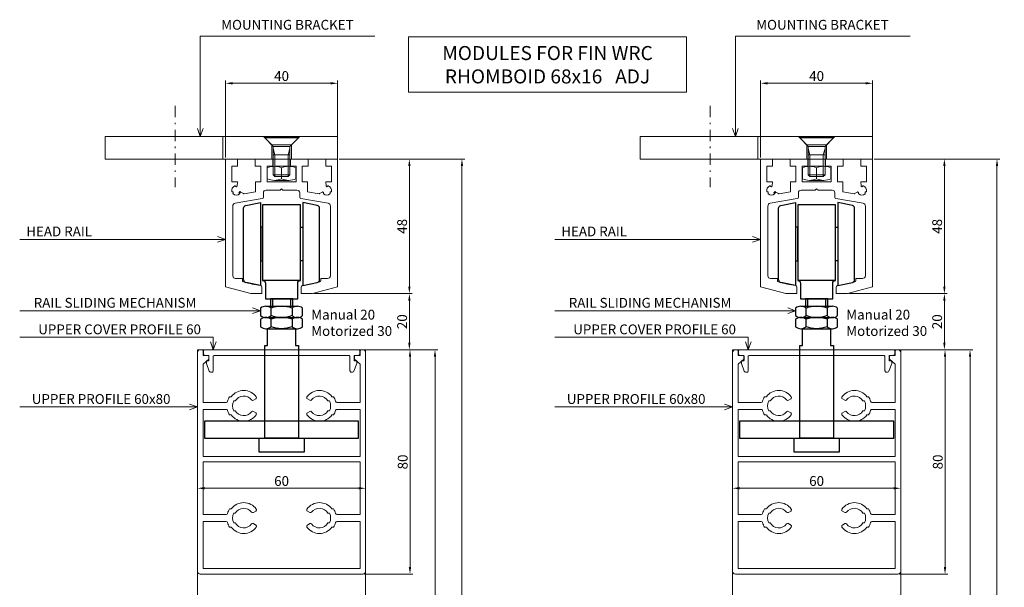
# Model space of a CAD drawing. Extents: x -3811 to 1632, y -1455 to 2221.
# Drawn here: x -500 to -149, y 529 to 731 of the extents above; entities that cross this region are included whole.
import ezdxf
from ezdxf.enums import TextEntityAlignment as Align

# ---------------------------------------------------------------- set-up
doc = ezdxf.new("R2010")
doc.units = 0
doc.header["$PDMODE"] = 3
doc.linetypes.add('DASHDOT', pattern=[8.5, 4, -2, 0.5, -2])
doc.layers.get('DEFPOINTS').update_dxf_attribs({"linetype": 'CONTINUOUS'})
for name, color, linetype, lineweight in [('HD DIM', 1, 'CONTINUOUS', 20), ('HD shutter', 3, 'CONTINUOUS', 18), ('HD004_CentreLine', 1, 'DASHDOT', 20), ('HD005_Dimensions', 4, 'CONTINUOUS', 15), ('HD007_Fastenings', 11, 'CONTINUOUS', 20), ('LE_NORM', 7, 'CONTINUOUS', 50), ('TEXT', 191, 'CONTINUOUS', 20)]:
    doc.layers.add(name, color=color, linetype=linetype, lineweight=lineweight)
doc.layers.add('HD parts', color=1, linetype='CONTINUOUS')
doc.styles.add('03 Tekst 35', font='arial.ttf', dxfattribs={"height": 3.5})
doc.dimstyles.new('HD Maatvoering$0', dxfattribs={"dimtxt": 3.5, "dimasz": 2.5, "dimexe": 1, "dimexo": 0.5, "dimgap": 0.8, "dimtad": 1, "dimdec": 1, "dimdsep": 46, "dimtxsty": '03 Tekst 35', "dimcen": -0.3, "dimclrd": 256, "dimclre": 256, "dimclrt": 2, "dimadec": 1, "dimazin": 2, "dimtfac": 1, "dimtdec": 1, "dimtofl": 0, "dimtmove": 2, "dimatfit": 3, "dimfxl": 1, "dimtolj": 1, "dimtzin": 0, "dimlwd": -1, "dimlwe": -1, "dimarcsym": 0})

# ---------------------------------------------------------------- blocks, each defined once
blk = doc.blocks.new('*D29')
at = {"layer": 'DEFPOINTS', "color": 0, "transparency": 16777216}
for p in [(-186.04, 613.32), (-186.04, 229.09), (-161.3, 229.09)]:
    blk.add_point(p, dxfattribs=at)
at = {"layer": 'HD005_Dimensions', "transparency": 16777216}
for p, q in [((-185.54, 613.32), (-160.3, 613.32)), ((-161.3, 610.82), (-161.3, 231.59)), ((-185.54, 229.09), (-160.3, 229.09))]:
    blk.add_line(p, q, dxfattribs=at)
for points in [[(-161.72, 610.82), (-160.88, 610.82), (-161.3, 613.32)], [(-161.72, 231.59), (-160.88, 231.59), (-161.3, 229.09)]]:
    blk.add_solid(points, dxfattribs=at)
at = {"layer": 'HD005_Dimensions', "color": 1, "transparency": 16777216, "insert": (-163.91, 421.2), "char_height": 3.5, "attachment_point": 5, "rotation": 90, "style": '03 Tekst 35'}
blk.add_mtext('\\A1;SHUTTER HEIGHT', dxfattribs=at)
blk = doc.blocks.new('*D31')
at = {"layer": 'DEFPOINTS', "color": 0, "transparency": 16777216}
for p in [(-196.04, 681.32), (-186.04, 229.09), (-151.68, 229.09)]:
    blk.add_point(p, dxfattribs=at)
at = {"layer": 'HD005_Dimensions', "transparency": 16777216}
for p, q in [((-195.54, 681.32), (-150.68, 681.32)), ((-151.68, 678.82), (-151.68, 231.59)), ((-185.54, 229.09), (-150.68, 229.09))]:
    blk.add_line(p, q, dxfattribs=at)
for points in [[(-152.09, 678.82), (-151.26, 678.82), (-151.68, 681.32)], [(-152.09, 231.59), (-151.26, 231.59), (-151.68, 229.09)]]:
    blk.add_solid(points, dxfattribs=at)
at = {"layer": 'HD005_Dimensions', "color": 1, "transparency": 16777216, "insert": (-154.29, 455.2), "char_height": 3.5, "attachment_point": 5, "rotation": 90, "style": '03 Tekst 35'}
blk.add_mtext('\\A1;CLEAR HEIGHT', dxfattribs=at)
blk = doc.blocks.new('*D32')
at = {"layer": 'DEFPOINTS', "color": 0, "transparency": 16777216}
for p in [(-376.94, 613.32), (-376.94, 229.09), (-352.2, 229.09)]:
    blk.add_point(p, dxfattribs=at)
at = {"layer": 'HD005_Dimensions', "transparency": 16777216}
for p, q in [((-376.44, 613.32), (-351.2, 613.32)), ((-352.2, 610.82), (-352.2, 231.59)), ((-376.44, 229.09), (-351.2, 229.09))]:
    blk.add_line(p, q, dxfattribs=at)
for points in [[(-352.62, 610.82), (-351.79, 610.82), (-352.2, 613.32)], [(-352.62, 231.59), (-351.79, 231.59), (-352.2, 229.09)]]:
    blk.add_solid(points, dxfattribs=at)
at = {"layer": 'HD005_Dimensions', "color": 1, "transparency": 16777216, "insert": (-354.81, 421.2), "char_height": 3.5, "attachment_point": 5, "rotation": 90, "style": '03 Tekst 35'}
blk.add_mtext('\\A1;SHUTTER HEIGHT', dxfattribs=at)
blk = doc.blocks.new('*D33')
at = {"layer": 'DEFPOINTS', "color": 0, "transparency": 16777216}
for p in [(-386.94, 681.32), (-376.94, 229.09), (-342.58, 229.09)]:
    blk.add_point(p, dxfattribs=at)
at = {"layer": 'HD005_Dimensions', "transparency": 16777216}
for p, q in [((-386.44, 681.32), (-341.58, 681.32)), ((-342.58, 678.82), (-342.58, 231.59)), ((-376.44, 229.09), (-341.58, 229.09))]:
    blk.add_line(p, q, dxfattribs=at)
for points in [[(-343, 678.82), (-342.17, 678.82), (-342.58, 681.32)], [(-343, 231.59), (-342.17, 231.59), (-342.58, 229.09)]]:
    blk.add_solid(points, dxfattribs=at)
at = {"layer": 'HD005_Dimensions', "color": 1, "transparency": 16777216, "insert": (-345.19, 455.2), "char_height": 3.5, "attachment_point": 5, "rotation": 90, "style": '03 Tekst 35'}
blk.add_mtext('\\A1;CLEAR HEIGHT', dxfattribs=at)
blk = doc.blocks.new('ZA-LOOPWAGEN')
at = {"layer": 'HD parts'}
for p, q in [((6.75, 50.19), (-6.75, 50.19)), ((-3.23, 43.69), (-3.23, 41)), ((3.23, 43.69), (3.23, 41)), ((-5.63, 41), (5.63, 41)), ((-5.63, 37), (5.63, 37)), ((-5.63, 37), (5.63, 37)), ((-5.63, 33), (5.63, 33))]:
    blk.add_line(p, q, dxfattribs=at)
for points in [[(-13.55, 50.41), (-13.55, 75.97, -0.357511), (-12.75, 76.95), (-7.55, 77.99), (-7.55, 48.39), (-12.75, 49.43)], [(12.75, 49.43, 0.357511), (13.55, 50.41), (13.55, 75.97, 0.357511), (12.75, 76.95), (7.55, 77.99), (7.55, 48.39), (12.75, 49.43)], [(-5.75, 49.19), (-5.75, 43.69), (5.75, 43.69), (5.75, 49.19, -0.414214), (6.75, 50.19), (6.75, 77.19), (-6.75, 77.19), (-6.75, 50.19, -0.414214), (-5.75, 49.19)], [(3.75, 40.35), (3.75, 37.65, -0.173205), (-3.75, 37.65), (-3.75, 40.35, 0.168299), (-5.63, 41, 0.168299), (-7.51, 40.35), (-7.51, 37.65, 0.168299), (-5.63, 37, 0.168299), (-3.75, 37.65)], [(3.75, 37.65, 0.168299), (5.63, 37, 0.168299), (7.51, 37.65), (7.51, 40.35, 0.168299), (5.63, 41, 0.168299), (3.75, 40.35)], [(3.75, 36.35), (3.75, 33.65, -0.173205), (-3.75, 33.65), (-3.75, 36.35, 0.168299), (-5.63, 37, 0.168299), (-7.51, 36.35), (-7.51, 33.65, 0.168299), (-5.63, 33, 0.168299), (-3.75, 33.65)], [(3.75, 33.65, 0.168299), (5.63, 33, 0.168299), (7.51, 33.65), (7.51, 36.35, 0.168299), (5.63, 37, 0.168299), (3.75, 36.35)]]:
    blk.add_lwpolyline(points, format="xyb", dxfattribs=at)
for points in [[(-6.75, 57.19), (-6.75, 69.19), (-7.55, 69.19), (-7.55, 57.19), (-6.75, 57.19)], [(6.75, 57.19), (6.75, 69.19), (7.55, 69.19), (7.55, 57.19), (6.75, 57.19)], [(-4, 41), (4, 41), (4, 43.69), (-4, 43.69), (-4, 41)], [(-6, -6), (-6, 27), (-5, 27), (-5, 33), (5, 33), (5, 27), (6, 27), (6, -6), (-6, -6)], [(27.5, 0), (-27.5, 0), (-27.5, -6), (27.5, -6), (27.5, 0)], [(-8, -11), (-8, -6), (8, -6), (8, -11), (-8, -11)]]:
    blk.add_lwpolyline(points, dxfattribs=at)
for centre, radius, start, end in [((-12.55, 50.41), 1, 180, 258.6901), ((0, 29.84), 11.16, 70.3471, 109.6529), ((0, 25.84), 11.16, 70.3471, 109.6529)]:
    blk.add_arc(centre, radius, start, end, dxfattribs=at)
blk = doc.blocks.new('*D144')
at = {"layer": 'DEFPOINTS', "color": 0, "transparency": 16777216}
for p in [(20, 95), (-20, 68), (20, 68)]:
    blk.add_point(p, dxfattribs=at)
at = {"layer": 'HD005_Dimensions', "transparency": 16777216}
for p, q in [((-20, 68.5), (-20, 96)), ((-17.5, 95), (17.5, 95)), ((20, 68.5), (20, 96))]:
    blk.add_line(p, q, dxfattribs=at)
for points in [[(-17.5, 95.41), (-17.5, 94.58), (-20, 95)], [(17.5, 95.41), (17.5, 94.58), (20, 95)]]:
    blk.add_solid(points, dxfattribs=at)
at = {"layer": 'HD005_Dimensions', "color": 1, "transparency": 16777216, "insert": (0, 97.58), "char_height": 3.5, "attachment_point": 5, "style": '03 Tekst 35'}
blk.add_mtext('\\A1;40', dxfattribs=at)
blk = doc.blocks.new('*D145')
at = {"layer": 'DEFPOINTS', "color": 0, "transparency": 16777216}
for p in [(20, 68), (11, 20), (45.59, 20)]:
    blk.add_point(p, dxfattribs=at)
at = {"layer": 'HD005_Dimensions', "transparency": 16777216}
for p, q in [((20.5, 68), (46.59, 68)), ((45.59, 65.5), (45.59, 22.5)), ((11.5, 20), (46.59, 20))]:
    blk.add_line(p, q, dxfattribs=at)
for points in [[(45.18, 65.5), (46.01, 65.5), (45.59, 68)], [(45.18, 22.5), (46.01, 22.5), (45.59, 20)]]:
    blk.add_solid(points, dxfattribs=at)
at = {"layer": 'HD005_Dimensions', "color": 1, "transparency": 16777216, "insert": (43.01, 44), "char_height": 3.5, "attachment_point": 5, "rotation": 90, "style": '03 Tekst 35'}
blk.add_mtext('\\A1;48', dxfattribs=at)
blk = doc.blocks.new('*D146')
at = {"layer": 'DEFPOINTS', "color": 0, "transparency": 16777216}
for p in [(11, 20), (27.4, 0), (45.59, 0)]:
    blk.add_point(p, dxfattribs=at)
at = {"layer": 'HD005_Dimensions', "transparency": 16777216}
for p, q in [((11.5, 20), (46.59, 20)), ((45.59, 17.5), (45.59, 2.5)), ((27.9, 0), (46.59, 0))]:
    blk.add_line(p, q, dxfattribs=at)
for points in [[(45.18, 17.5), (46.01, 17.5), (45.59, 20)], [(45.18, 2.5), (46.01, 2.5), (45.59, 0)]]:
    blk.add_solid(points, dxfattribs=at)
at = {"layer": 'HD005_Dimensions', "color": 1, "transparency": 16777216, "insert": (43.01, 10), "char_height": 3.5, "attachment_point": 5, "rotation": 90, "style": '03 Tekst 35'}
blk.add_mtext('\\A1;20', dxfattribs=at)
blk = doc.blocks.new('*D147')
at = {"layer": 'DEFPOINTS', "color": 0, "transparency": 16777216}
for p in [(27.5, 0), (45.82, 0), (29.03, -80)]:
    blk.add_point(p, dxfattribs=at)
at = {"layer": 'HD005_Dimensions', "transparency": 16777216}
for p, q in [((28, 0), (46.82, 0)), ((45.82, -77.5), (45.82, -2.5)), ((29.53, -80), (46.82, -80))]:
    blk.add_line(p, q, dxfattribs=at)
for points in [[(45.4, -2.5), (46.23, -2.5), (45.82, 0)], [(45.4, -77.5), (46.23, -77.5), (45.82, -80)]]:
    blk.add_solid(points, dxfattribs=at)
at = {"layer": 'HD005_Dimensions', "color": 1, "transparency": 16777216, "insert": (43.23, -40), "char_height": 3.5, "attachment_point": 5, "rotation": 90, "style": '03 Tekst 35'}
blk.add_mtext('\\A1;80', dxfattribs=at)
blk = doc.blocks.new('*D148')
at = {"layer": 'DEFPOINTS', "color": 0, "transparency": 16777216}
for p in [(-30, -50.13), (30, -49.38), (30, -52.26)]:
    blk.add_point(p, dxfattribs=at)
at = {"layer": 'HD005_Dimensions', "transparency": 16777216}
for p, q in [((-30, -49.63), (-30, -48.38)), ((30, -51.76), (30, -48.38)), ((-27.5, -49.38), (27.5, -49.38))]:
    blk.add_line(p, q, dxfattribs=at)
for points in [[(-27.5, -48.96), (-27.5, -49.79), (-30, -49.38)], [(27.5, -48.96), (27.5, -49.79), (30, -49.38)]]:
    blk.add_solid(points, dxfattribs=at)
at = {"layer": 'HD005_Dimensions', "color": 1, "transparency": 16777216, "insert": (0, -46.79), "char_height": 3.5, "attachment_point": 5, "style": '03 Tekst 35'}
blk.add_mtext('\\A1;60', dxfattribs=at)
blk = doc.blocks.new('HD bovenrail 40x48 SSA 077')
at = {"layer": 'HD shutter'}
for p, q in [((-20, -45.59), (-20, 0)), ((-20, 0), (-15.75, 0)), ((-15.75, 0), (-15.75, -2.6)), ((-9.45, -2.6), (-9.45, 0)), ((-9.45, 0), (-3.15, 0)), ((-3.15, 0), (-3.15, -2.6)), ((3.15, -2.6), (3.15, 0)), ((3.15, 0), (9.45, 0)), ((9.45, 0), (9.45, -2.6)), ((15.75, -2.6), (15.75, 0)), ((15.75, 0), (20, 0)), ((20, 0), (20, -45.59)), ((-15.75, -2.6), (-17.8, -2.6)), ((-17.8, -2.6), (-17.8, -8.1)), ((-7.4, -2.6), (-9.45, -2.6)), ((-7.4, -8.1), (-7.4, -2.6)), ((-3.15, -2.6), (-5.2, -2.6)), ((-5.2, -2.6), (-5.2, -8.1)), ((5.2, -2.6), (3.15, -2.6)), ((5.2, -8.1), (5.2, -2.6)), ((9.45, -2.6), (7.4, -2.6)), ((7.4, -2.6), (7.4, -8.1)), ((17.8, -2.6), (15.75, -2.6)), ((17.8, -8.1), (17.8, -2.6)), ((-17.8, -8.1), (-15.73, -8.1)), ((-15.73, -8.1), (-15.85, -9.6)), ((-9.3, -11.65), (-9.3, -8.1)), ((-9.3, -8.1), (-7.4, -8.1)), ((-5.2, -8.1), (5.2, -8.1)), ((7.4, -8.1), (9.3, -8.1)), ((9.3, -8.1), (9.3, -11.65)), ((15.85, -9.6), (15.73, -8.1)), ((15.73, -8.1), (17.8, -8.1)), ((-14.55, -11.76), (-13.55, -12.34)), ((-13.38, -12.37), (-9.3, -11.65)), ((-6.5, -12.1), (-6.5, -13.58)), ((-0.5, -11.1), (-5.5, -11.1)), ((0, -10.6), (-0.5, -11.1)), ((0.5, -11.1), (0, -10.6)), ((5.5, -11.1), (0.5, -11.1)), ((6.5, -13.58), (6.5, -12.1)), ((9.3, -11.65), (13.38, -12.37)), ((13.55, -12.34), (14.55, -11.76)), ((-17.4, -16.76), (-17.4, -41.6)), ((-6.91, -14.07), (-16.57, -15.78)), ((16.57, -15.78), (6.91, -14.07)), ((17.4, -41.6), (17.4, -16.76)), ((-11, -48), (-20, -45.59)), ((-16.4, -42.6), (-14, -42.6)), ((-14, -42.6), (-14, -43.32)), ((-7, -45.63), (-7, -48)), ((7, -48), (7, -45.63)), ((20, -45.59), (11, -48)), ((14, -43.32), (14, -42.6)), ((14, -42.6), (16.4, -42.6)), ((-7, -48), (-11, -48)), ((11, -48), (7, -48))]:
    blk.add_line(p, q, dxfattribs=at)
for centre, radius, start, end in [((-16.15, -11.18), 1.65, 107.9466, 192.9624), ((-16.6, -9.8), 0.2, 26.6734, 107.9467), ((-16.15, -9.58), 0.3, 206.6735, 355.3559), ((16.15, -9.58), 0.3, 184.6441, 333.3265), ((16.6, -9.8), 0.2, 72.0533, 153.3266), ((16.15, -11.18), 1.65, 347.0376, 72.0534), ((-17.56, -11.51), 0.2, 192.9624, 268.1786), ((-17.58, -12.01), 0.3, 331.8213, 88.1787), ((-17.14, -12.24), 0.2, 151.8215, 227.0374), ((-16.15, -11.18), 1.65, 227.0376, 313.5761), ((-15.15, -12.23), 0.2, 313.5761, 25.0804), ((-14.7, -12.02), 0.3, 60, 205.0804), ((-13.42, -12.12), 0.25, 240, 280), ((-7, -13.58), 0.5, 280, 0), ((-5.5, -12.1), 1, 90, 180), ((5.5, -12.1), 1, 0, 90), ((7, -13.58), 0.5, 180, 260), ((13.42, -12.12), 0.25, 260, 300), ((14.7, -12.02), 0.3, 334.9196, 120), ((15.15, -12.23), 0.2, 154.9196, 226.4239), ((16.15, -11.18), 1.65, 226.4239, 312.9624), ((17.14, -12.24), 0.2, 312.9626, 28.1785), ((17.58, -12.01), 0.3, 91.8213, 208.1787), ((17.56, -11.51), 0.2, 271.8214, 347.0376), ((-16.4, -16.76), 1, 100, 180), ((16.4, -16.76), 1, 0, 80), ((-16.4, -41.6), 1, 180, 270), ((16.4, -41.6), 1, 270, 360), ((-13.5, -43.32), 0.5, 180, 254.1734), ((0, 4.31), 50, 254.1734, 261.4591), ((-7.5, -45.63), 0.5, 0, 81.4591), ((7.5, -45.63), 0.5, 98.5409, 180), ((0, 4.31), 50, 278.5409, 285.8266), ((13.5, -43.32), 0.5, 285.8266, 0)]:
    blk.add_arc(centre, radius, start, end, dxfattribs=at)
blk = doc.blocks.new('HD nuts M6 DIN 934 va')
at = {"layer": 'HD007_Fastenings', "color": 9}
for p, q in [((-5.09, 4.5), (-5.09, 0.5)), ((-5.09, 4.5), (-5.09, 0.5)), ((2.54, 5), (-2.54, 5)), ((2.54, 5), (-2.54, 5)), ((0, 0.5), (0, 4.5)), ((0, 4.5), (0, 0.5)), ((0, 0.5), (0, 4.5)), ((0, 4.5), (0, 0.5)), ((5.09, 0.5), (5.09, 4.5)), ((5.09, 0.5), (5.09, 4.5)), ((2.54, 0), (-2.54, 0)), ((2.54, 0), (-2.54, 0))]:
    blk.add_line(p, q, dxfattribs=at)
for centre, start, end in [((-2.54, -1.72), 90, 112.2438), ((-2.54, -1.72), 90, 112.2438), ((-2.54, -1.72), 67.7562, 90), ((-2.54, -1.72), 67.7562, 90), ((2.54, -1.72), 90, 112.2438), ((2.54, -1.72), 90, 112.2438), ((2.54, -1.72), 67.7562, 90), ((2.54, -1.72), 67.7562, 90), ((-2.54, 6.72), 247.7562, 270), ((-2.54, 6.72), 247.7562, 270), ((-2.54, 6.72), 270, 292.2438), ((-2.54, 6.72), 270, 292.2438), ((2.54, 6.72), 247.7562, 270), ((2.54, 6.72), 247.7562, 270), ((2.54, 6.72), 270, 292.2438), ((2.54, 6.72), 270, 292.2438)]:
    blk.add_arc(centre, 6.72, start, end, dxfattribs=at)
blk = doc.blocks.new('HD countersunk screw M6x14')
at = {"layer": 'HD007_Fastenings', "color": 9}
for p, q in [((-6, -0.3), (-6, 0)), ((-6, 0), (6, 0)), ((6, 0), (6, -0.3)), ((-6, -0.3), (6, -0.3)), ((-3, -3.3), (-6, -0.3)), ((-3, -13.39), (-3, -3.3)), ((-3, -3.3), (3, -3.3)), ((6, -0.3), (3, -3.3)), ((3, -3.3), (3, -13.39)), ((-3, -4.01), (-2.39, -6.3)), ((-3, -6.3), (3, -6.3)), ((-2.39, -6.3), (-2.39, -14)), ((3, -4.01), (2.39, -6.3)), ((2.39, -6.3), (2.39, -14)), ((-2.39, -14), (-3, -13.39)), ((3, -13.39), (-3, -13.39)), ((2.39, -14), (-2.39, -14)), ((3, -13.39), (2.39, -14))]:
    blk.add_line(p, q, dxfattribs=at)
blk = doc.blocks.new('HD railfixator 2')
at = {"layer": 'HD shutter'}
for points in [[(-20, 0), (63, 0), (63, 8), (-20, 8), (-20, 0)], [(-3.5, 5), (3.5, 5), (6.5, 8), (-6.5, 8), (-3.5, 5)], [(63, 0), (21, 0), (21, 8), (63, 8), (63, 0)], [(-3.5, 0), (3.5, 0), (3.5, 5), (-3.5, 5), (-3.5, 0)]]:
    blk.add_lwpolyline(points, dxfattribs=at)
at = {"layer": 'HD004_CentreLine'}
blk.add_line((38, 18.92), (38, -10.08), dxfattribs=at)
blk = doc.blocks.new('sl80x40')
at = {"layer": 'HD shutter'}
for p, q in [((-30, 39), (-30, -39)), ((-28.5, 40), (-29, 40)), ((-28, 37.9), (-28, 39.5)), ((28, 39.5), (28, 37.9)), ((29, 40), (28.5, 40)), ((30, -39), (30, 39)), ((-28, 37.9), (-26, 37.9)), ((-26, 36.6), (-28, 34.92)), ((-26, 37.9), (-26, 36.6)), ((26, 37.9), (26, 36.6)), ((28, 37.9), (26, 37.9)), ((26, 36.6), (28, 34.92)), ((-28, 21.25), (-28, 34.92)), ((28, 34.92), (28, 21.25)), ((-28, 21.25), (-19.76, 21.25)), ((-18.54, 23.25), (-17.94, 23.25)), ((-17.1, 21.75), (-16.53, 21.75)), ((-10.06, 21.98), (-9.19, 22.49)), ((10.06, 21.98), (9.19, 22.49)), ((17.1, 21.75), (16.53, 21.75)), ((18.54, 23.25), (17.94, 23.25)), ((28, 21.25), (19.76, 21.25)), ((-28, 2), (-28, 18.75)), ((-19.76, 18.75), (-28, 18.75)), ((-16.53, 18.25), (-17.1, 18.25)), ((-9.19, 17.51), (-10.06, 18.02)), ((9.19, 17.51), (10.06, 18.02)), ((16.53, 18.25), (17.1, 18.25)), ((19.76, 18.75), (28, 18.75)), ((28, 18.75), (28, 2)), ((-17.94, 16.75), (-18.54, 16.75)), ((17.94, 16.75), (18.54, 16.75)), ((28, 2), (-28, 2)), ((-28, -18.75), (-28, 0)), ((-28, 0), (28, 0)), ((28, 0), (28, -18.75)), ((-18.54, -16.75), (-17.94, -16.75)), ((-10.06, -18.02), (-9.19, -17.51)), ((10.06, -18.02), (9.19, -17.51)), ((18.54, -16.75), (17.94, -16.75)), ((-28, -18.75), (-19.76, -18.75)), ((-17.1, -18.25), (-16.53, -18.25)), ((17.1, -18.25), (16.53, -18.25)), ((28, -18.75), (19.76, -18.75)), ((-28, -38), (-28, -21.25)), ((-19.76, -21.25), (-28, -21.25)), ((-17.94, -23.25), (-18.54, -23.25)), ((-16.53, -21.75), (-17.1, -21.75)), ((-9.19, -22.49), (-10.06, -21.98)), ((9.19, -22.49), (10.06, -21.98)), ((16.53, -21.75), (17.1, -21.75)), ((17.94, -23.25), (18.54, -23.25)), ((19.76, -21.25), (28, -21.25)), ((28, -21.25), (28, -38)), ((28, -38), (-28, -38)), ((-29, -40), (29, -40))]:
    blk.add_line(p, q, dxfattribs=at)
for centre, radius, start, end in [((-29, 39), 1, 90, 180), ((-28.5, 39.5), 0.5, 0, 90), ((28.5, 39.5), 0.5, 90, 180), ((29, 39), 1, 0, 90), ((-13.5, 20), 5.5, 35.7392, 143.7785), ((13.5, 20), 5.5, 36.2215, 144.2608), ((-19.76, 21.75), 0.5, 270, 344.3815), ((-13.5, 20), 6, 147.2028, 164.3815), ((-13.5, 20), 4, 154.0555, 205.9445), ((-13.5, 20), 3.5, 37.1808, 150), ((-10.31, 22.42), 0.5, 217.1808, 300), ((-9.44, 22.92), 0.5, 300, 35.7392), ((9.44, 22.92), 0.5, 144.2608, 240), ((10.31, 22.42), 0.5, 240, 322.8192), ((13.5, 20), 3.5, 30, 142.8192), ((13.5, 20), 4, 334.0555, 25.9445), ((13.5, 20), 6, 15.6185, 32.7972), ((19.76, 21.75), 0.5, 195.6185, 270), ((-19.76, 18.25), 0.5, 15.6185, 90), ((-13.5, 20), 6, 195.6185, 212.7972), ((-13.5, 20), 3.5, 210, 322.8192), ((-10.31, 17.58), 0.5, 60, 142.8192), ((10.31, 17.58), 0.5, 37.1808, 120), ((13.5, 20), 3.5, 217.1808, 330), ((13.5, 20), 6, 327.2028, 344.3815), ((19.76, 18.25), 0.5, 90, 164.3815), ((-13.5, 20), 5.5, 216.2215, 324.2608), ((-9.44, 17.08), 0.5, 324.2608, 60), ((9.44, 17.08), 0.5, 120, 215.7392), ((13.5, 20), 5.5, 215.7392, 323.7785), ((-13.5, -20), 6, 147.2028, 164.3815), ((-13.5, -20), 5.5, 35.7392, 143.7785), ((-13.5, -20), 3.5, 37.1808, 150), ((-9.44, -17.08), 0.5, 300, 35.7392), ((9.44, -17.08), 0.5, 144.2608, 240), ((13.5, -20), 5.5, 36.2215, 144.2608), ((13.5, -20), 3.5, 30, 142.8192), ((13.5, -20), 6, 15.6185, 32.7972), ((-19.76, -18.25), 0.5, 270, 344.3815), ((-13.5, -20), 4, 154.0555, 205.9445), ((-10.31, -17.58), 0.5, 217.1808, 300), ((10.31, -17.58), 0.5, 240, 322.8192), ((13.5, -20), 4, 334.0555, 25.9445), ((19.76, -18.25), 0.5, 195.6185, 270), ((-19.76, -21.75), 0.5, 15.6185, 90), ((-13.5, -20), 6, 195.6185, 212.7972), ((-13.5, -20), 5.5, 216.2215, 324.2608), ((-13.5, -20), 3.5, 210, 322.8192), ((-10.31, -22.42), 0.5, 60, 142.8192), ((-9.44, -22.92), 0.5, 324.2608, 60), ((9.44, -22.92), 0.5, 120, 215.7392), ((13.5, -20), 5.5, 215.7392, 323.7785), ((10.31, -22.42), 0.5, 37.1808, 120), ((13.5, -20), 3.5, 217.1808, 330), ((13.5, -20), 6, 327.2028, 344.3815), ((19.76, -21.75), 0.5, 90, 164.3815), ((-29, -39), 1, 180, 270), ((29, -39), 1, 270, 0)]:
    blk.add_arc(centre, radius, start, end, dxfattribs=at)
blk = doc.blocks.new('TOP SECTION typical (60x80) A')
at = {"layer": 'HD shutter'}
for p, q in [((-30, 0), (30, 0)), ((-30, 0), (-30, -66.16)), ((30, 0), (30, -66.16))]:
    blk.add_line(p, q, dxfattribs=at)
blk.add_lwpolyline([(25.9, -2.2), (25.9, -3.8, 0.414214), (26.1, -4), (26.6, -4, -0.414214), (26.8, -4.2), (26.8, -4.9), (25.79, -7.67, -0.315299), (25.32, -8), (24.9, -8, -0.414214), (24.4, -7.5), (24.4, -2.5, 0.414214), (23.9, -2), (-23.9, -2, 0.414214), (-24.4, -2.5), (-24.4, -7.5, -0.414214), (-24.9, -8), (-25.32, -8, -0.315299), (-25.79, -7.67), (-26.8, -4.9), (-26.8, -4.2, -0.414214), (-26.6, -4), (-26.1, -4, 0.414214), (-25.9, -3.8), (-25.9, -2.2, 0.414214), (-26.1, -2), (-27.4, -2, -0.414214), (-27.9, -1.5), (-27.9, -0.5, -0.414214), (-27.4, 0), (27.4, 0, -0.414214), (27.9, -0.5), (27.9, -1.5, -0.414214), (27.4, -2), (26.1, -2, 0.414214), (25.9, -2.2)], format="xyb", dxfattribs=at)
at = {"layer": 'LE_NORM', "color": 2}
blk.add_arc((-14.75, 55.89), 0.3, 66.7303, 201.5053, dxfattribs=at)
at = {"layer": 'TEXT'}
for p, q in [((-29, 111.85), (33.33, 111.85)), ((-29, 111.85), (-29, 76)), ((-29, 76), (-30.03, 78.82)), ((-29, 76), (-27.97, 78.82)), ((-93.44, 39.34), (-20, 39.34)), ((-20, 39.34), (-22.82, 40.37)), ((-20, 39.34), (-22.82, 38.32)), ((-7.51, 13.9), (-10.32, 14.92)), ((-93.44, 13.9), (-7.51, 13.9)), ((-7.51, 13.9), (-10.32, 12.87)), ((-93.44, 4.43), (-24.37, 4.43)), ((-24.37, 4.43), (-24.37, 0)), ((-24.37, 0), (-25.39, 2.82)), ((-24.37, 0), (-23.34, 2.82)), ((-93.44, -20.4), (-30, -20.4)), ((-30, -20.4), (-32.82, -19.37)), ((-30, -20.4), (-32.82, -21.43))]:
    blk.add_line(p, q, dxfattribs=at)
at = {"layer": 'HD DIM'}
for name, p in [('ZA-LOOPWAGEN', (0, -25.49)), ('sl80x40', (0, -40))]:
    blk.add_blockref(name, p, dxfattribs=at)
at = {"layer": 'HD shutter', "xscale": -1}
blk.add_blockref('HD railfixator 2', (0, 68), dxfattribs=at)
at = {"layer": 'HD shutter'}
blk.add_blockref('HD bovenrail 40x48 SSA 077', (0, 68), dxfattribs=at)
at = {"layer": 'HD007_Fastenings', "xscale": -1}
blk.add_blockref('HD countersunk screw M6x14', (0, 75.8), dxfattribs=at)
at = {"layer": 'HD007_Fastenings', "rotation": 180}
blk.add_blockref('HD nuts M6 DIN 934 va', (0, 65.4), dxfattribs=at)
at = {"layer": 'TEXT', "style": '03 Tekst 35'}
for s, p in [('HEAD RAIL', (-67.63, 39.34)), ('RAIL SLIDING MECHANISM', (-30.41, 13.9)), ('UPPER COVER PROFILE 60', (-28.77, 4.43)), ('UPPER PROFILE 60x80', (-39.64, -20.4))]:
    blk.add_text(s, height=3.5, dxfattribs=at).set_placement(p, align=Align.BOTTOM_RIGHT)
at = {"layer": 'TEXT', "insert": (-21.55, 113.01), "char_height": 3.5, "width": 73.9522, "attachment_point": 7, "style": '03 Tekst 35'}
blk.add_mtext('MOUNTING BRACKET', dxfattribs=at)
at = {"layer": 'TEXT', "insert": (10.57, 14.27), "char_height": 3.5, "attachment_point": 1, "style": '03 Tekst 35'}
blk.add_mtext_dynamic_manual_height_columns('Manual 20\\PMotorized 30', width=29.1026, gutter_width=31.97, heights=[0], dxfattribs=at)
at = {"layer": 'HD005_Dimensions'}
for base, p1, p2, picture, middle in [((20, 95), (-20, 68), (20, 68), '*D144', (0, 97.58)), ((30, -49.38), (-30, -50.13), (30, -52.26), '*D148', (0, -46.79))]:
    dim = blk.add_linear_dim(base=base, p1=p1, p2=p2, dimstyle='HD Maatvoering$0', override={"dimclrt": 1}, dxfattribs=at)
    dim.commit()
    dim.dimension.update_dxf_attribs({"geometry": picture, "text_midpoint": middle})
for base, p1, p2, picture, middle in [((45.59, 20), (20, 68), (11, 20), '*D145', (43.01, 44)), ((45.59, 0), (11, 20), (27.4, 0), '*D146', (43.01, 10)), ((45.82, 0), (29.03, -80), (27.5, 0), '*D147', (43.23, -40))]:
    dim = blk.add_linear_dim(base=base, p1=p1, p2=p2, angle=90, dimstyle='HD Maatvoering$0', override={"dimclrt": 1}, dxfattribs=at)
    dim.commit()
    dim.dimension.update_dxf_attribs({"geometry": picture, "text_midpoint": middle})

msp = doc.modelspace()

# ---------------------------------------------------------------- linework, layer by layer
at = {"layer": 'HD DIM'}
msp.add_lwpolyline([(-262.44, 705.11), (-262.44, 724.83), (-361.69, 724.83), (-361.69, 705.11)], close=True, dxfattribs=at)
at = {"layer": 'HD shutter'}
for p, q in [((-186.04, 300.96), (-186.04, 547.63)), ((-246.04, 540.26), (-246.04, 299.5)), ((-436.94, 534.32), (-436.94, 304.75)), ((-376.94, 302.72), (-376.94, 535.32))]:
    msp.add_line(p, q, dxfattribs=at)

# ---------------------------------------------------------------- block references
at = {"layer": 'HD DIM'}
msp.add_blockref('TOP SECTION typical (60x80) A', (-406.94, 613.32), dxfattribs=at)
at = {"layer": 'HD005_Dimensions'}
msp.add_blockref('TOP SECTION typical (60x80) A', (-216.04, 613.32), dxfattribs=at)

# ---------------------------------------------------------------- texts
at = {"layer": 'HD DIM', "insert": (-312.06, 721.6), "char_height": 5, "width": 89.2518, "attachment_point": 2, "style": '03 Tekst 35'}
msp.add_mtext('MODULES FOR FIN WRC RHOMBOID 68x16   ADJ', dxfattribs=at)

# ---------------------------------------------------------------- dimensions: what is measured, and where the dimension line sits
at = {"layer": 'HD005_Dimensions'}
for base, p1, p2, text, picture, middle in [((-342.58, 229.09), (-386.94, 681.32), (-376.94, 229.09), 'CLEAR HEIGHT', '*D33', (-345.19, 455.2)), ((-151.68, 229.09), (-196.04, 681.32), (-186.04, 229.09), 'CLEAR HEIGHT', '*D31', (-154.29, 455.2)), ((-352.2, 229.09), (-376.94, 613.32), (-376.94, 229.09), 'SHUTTER HEIGHT', '*D32', (-354.81, 421.2)), ((-161.3, 229.09), (-186.04, 613.32), (-186.04, 229.09), 'SHUTTER HEIGHT', '*D29', (-163.91, 421.2))]:
    dim = msp.add_linear_dim(base=base, p1=p1, p2=p2, angle=90, text=text, dimstyle='HD Maatvoering$0', override={"dimclrt": 1}, dxfattribs=at)
    dim.commit()
    dim.dimension.update_dxf_attribs({"geometry": picture, "text_midpoint": middle})

doc.saveas('drawing.dxf')
